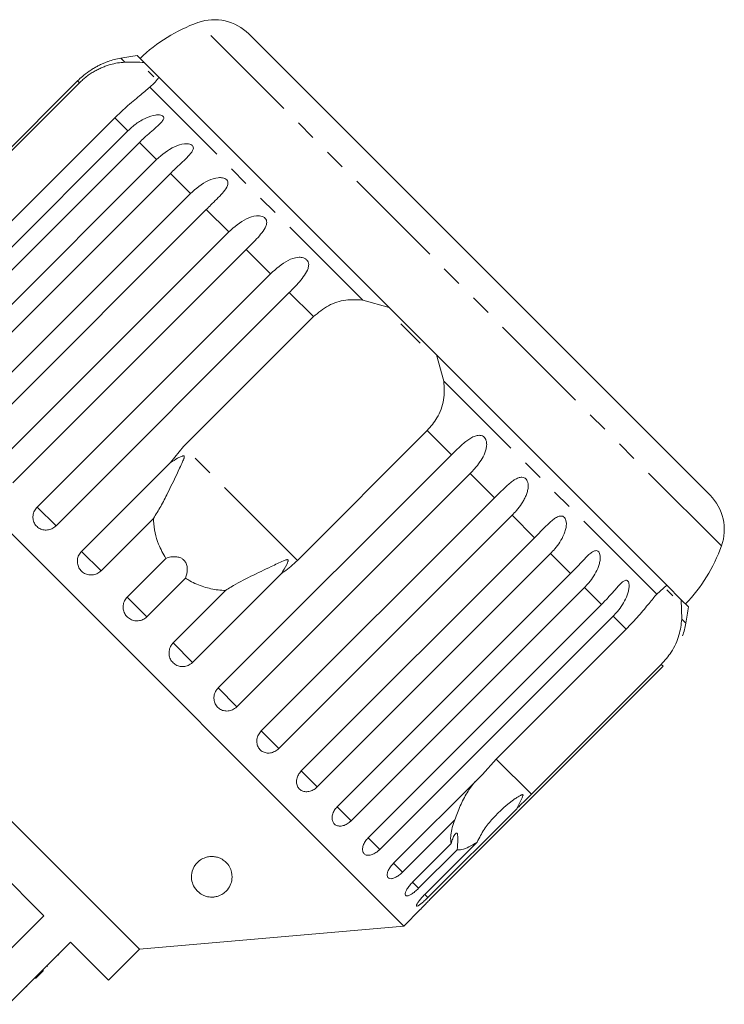
# Model space of a CAD drawing. Units: millimetres. Extents: x -466 to 702, y -87 to 364.
# Drawn here: x -254 to -210, y 290 to 350 of the extents above; entities that cross this region are included whole.
import ezdxf

# ---------------------------------------------------------------- set-up
doc = ezdxf.new("R2010")
doc.units = ezdxf.units.MM
doc.linetypes.add('PHANTOM', pattern=[12.7, 6.35, -1.27, 1.27, -1.27, 1.27, -1.27])

msp = doc.modelspace()

# ---------------------------------------------------------------- linework, layer by layer
at = {"color": 8, "linetype": 'PHANTOM', "lineweight": 0}
for p, q in [((-210.659, 317.763), (-242.882, 349.986)), ((-247.39, 347.543), (-247.641, 347.794)), ((-250.174, 346.28), (-250.291, 346.397)), ((-232.744, 332.898), (-245.846, 345.999)), ((-247.206, 343.312), (-248.009, 344.115)), ((-245.441, 341.547), (-246.493, 342.599)), ((-243.353, 339.459), (-244.584, 340.69)), ((-240.991, 337.097), (-242.372, 338.478)), ((-238.415, 334.521), (-239.911, 336.017)), ((-235.774, 331.88), (-237.262, 333.368)), ((-214.646, 314.799), (-227.748, 327.901)), ((-227.278, 323.384), (-228.766, 324.872)), ((-236.763, 316.875), (-243.77, 323.883)), ((-224.629, 320.735), (-226.124, 322.23)), ((-251.623, 319.007), (-252.776, 320.161)), ((-222.168, 318.274), (-223.548, 319.654)), ((-248.851, 316.235), (-250.048, 317.433)), ((-219.956, 316.062), (-221.187, 317.293)), ((-218.047, 314.153), (-219.098, 315.204)), ((-246.024, 313.409), (-247.237, 314.621)), ((-216.531, 312.637), (-217.334, 313.44)), ((-212.851, 313.005), (-213.102, 313.255)), ((-243.212, 310.597), (-244.41, 311.795)), ((-214.249, 310.355), (-214.365, 310.471)), ((-240.485, 307.87), (-241.638, 309.023)), ((-237.909, 305.293), (-238.989, 306.374)), ((-222.362, 302.475), (-224.527, 304.64)), ((-235.547, 302.932), (-236.529, 303.913)), ((-233.459, 300.844), (-234.316, 301.701)), ((-231.695, 299.079), (-232.408, 299.792)), ((-230.298, 297.683), (-230.849, 298.234)), ((-229.304, 296.689), (-229.679, 297.063)), ((-228.736, 296.121), (-228.926, 296.311))]:
    msp.add_line(p, q, dxfattribs=at)
at = {"color": 7, "linetype": 'Continuous', "lineweight": 15}
for p, q in [((-211.364, 320.892), (-239.754, 349.282)), ((-246.189, 347.515), (-246.63, 347.956)), ((-245.293, 346.619), (-246.189, 347.515)), ((-245.607, 346.65), (-245.946, 346.989)), ((-250.291, 346.397), (-264.652, 332.036)), ((-258.171, 338.284), (-250.174, 346.28)), ((-231.109, 332.435), (-245.293, 346.619)), ((-248.009, 344.115), (-256.006, 336.118)), ((-261.566, 328.951), (-247.206, 343.312)), ((-246.493, 342.599), (-260.853, 328.238)), ((-259.802, 327.187), (-245.441, 341.547)), ((-244.584, 340.69), (-258.944, 326.329)), ((-257.714, 325.098), (-243.353, 339.459)), ((-242.372, 338.478), (-256.732, 324.117)), ((-255.352, 322.737), (-240.991, 337.097)), ((-239.911, 336.017), (-254.272, 321.656)), ((-252.776, 320.161), (-238.415, 334.521)), ((-237.262, 333.368), (-251.623, 319.007)), ((-232.744, 332.898), (-231.109, 332.435)), ((-228.211, 329.536), (-231.109, 332.435)), ((-243.77, 323.883), (-235.774, 331.88)), ((-229.209, 330.251), (-230.394, 331.437)), ((-230.216, 294.367), (-266.279, 330.429)), ((-228.211, 329.536), (-227.748, 327.901)), ((-214.027, 315.353), (-228.211, 329.536)), ((-228.766, 324.872), (-236.763, 316.875)), ((-244.578, 322.903), (-243.77, 323.883)), ((-241.638, 309.023), (-227.278, 323.384)), ((-250.048, 317.433), (-244.578, 322.903)), ((-226.124, 322.23), (-240.485, 307.87)), ((-238.989, 306.374), (-224.629, 320.735)), ((-245.624, 319.462), (-248.851, 316.235)), ((-223.548, 319.654), (-237.909, 305.293)), ((-236.529, 303.913), (-222.168, 318.274)), ((-247.237, 314.621), (-244.86, 316.999)), ((-221.187, 317.293), (-235.547, 302.932)), ((-243.647, 315.786), (-246.024, 313.409)), ((-237.742, 316.067), (-243.212, 310.597)), ((-234.316, 301.701), (-219.956, 316.062)), ((-219.098, 315.204), (-233.459, 300.844)), ((-214.646, 314.799), (-214.027, 315.353)), ((-213.131, 314.457), (-214.027, 315.353)), ((-244.41, 311.795), (-241.183, 315.022)), ((-213.656, 314.699), (-214.023, 315.066)), ((-246.489, 292.943), (-267.702, 314.157)), ((-232.408, 299.792), (-218.047, 314.153)), ((-213.131, 314.457), (-213.102, 313.255)), ((-212.689, 314.015), (-213.131, 314.457)), ((-217.334, 313.44), (-231.695, 299.079)), ((-224.527, 304.64), (-216.531, 312.637)), ((-228.609, 295.994), (-214.249, 310.355)), ((-214.365, 310.471), (-222.362, 302.475)), ((-265.642, 308.278), (-252.367, 295.003)), ((-225.379, 303.704), (-224.527, 304.64)), ((-230.849, 298.234), (-225.379, 303.704)), ((-223.266, 301.591), (-228.736, 296.121)), ((-227.071, 300.91), (-230.298, 297.683)), ((-229.679, 297.063), (-227.302, 299.441)), ((-228.926, 296.311), (-225.699, 299.538)), ((-226.927, 299.066), (-229.304, 296.689)), ((-230.216, 294.367), (-229.204, 295.379)), ((-252.367, 295.003), (-256.186, 291.185)), ((-246.489, 292.943), (-230.216, 294.367)), ((-254.55, 289.549), (-250.732, 293.368)), ((-250.732, 293.368), (-248.398, 291.034)), ((-248.398, 291.034), (-246.489, 292.943)), ((-251.452, 292.577), (-251.487, 292.612)), ((-252.393, 291.635), (-252.888, 291.14)), ((-252.153, 291.876), (-252.188, 291.911)), ((-252.707, 291.322), (-252.742, 291.357)), ((-253.413, 290.615), (-253.449, 290.651))]:
    msp.add_line(p, q, dxfattribs=at)
for centre, radius, start, end in [((-239.524, 340.567), 10, 109.62307, 133.85401), ((-241.875, 347.16), 3, 45, 109.62307), ((-242.388, 318.258), 30, 98.1301, 100.08479), ((-246.765, 342.871), 5, 100.08479, 109.23432), ((-213.485, 318.771), 3, 340.37693, 45), ((-220.079, 321.122), 10, 316.14599, 340.37693), ((-242.388, 318.258), 30, 349.91521, 351.8699), ((-217.774, 313.88), 5, 340.78488, 349.91521)]:
    msp.add_arc(centre, radius, start, end, dxfattribs=at)
for points, knots in [([(-248.41, 347.593), (-248.409, 347.594), (-248.4, 347.597), (-248.438, 347.583), (-248.514, 347.554), (-248.621, 347.511), (-248.756, 347.454), (-248.936, 347.37), (-249.153, 347.256), (-249.372, 347.128), (-249.66, 346.939), (-249.973, 346.7), (-250.196, 346.488), (-250.291, 346.397)], [0, 0, 0, 0, 0.009151, 0.065671, 0.137457, 0.191261, 0.246494, 0.344649, 0.445184, 0.544419, 0.64441, 0.848306, 1, 1, 1, 1]), ([(-250.174, 346.28), (-250.107, 346.346), (-249.971, 346.477), (-249.75, 346.657), (-249.517, 346.825), (-249.277, 346.975), (-249.034, 347.107), (-248.788, 347.22), (-248.538, 347.317), (-248.215, 347.419), (-247.822, 347.508), (-247.535, 347.531), (-247.39, 347.543)], [0, 0, 0, 0, 0.083084, 0.166793, 0.252468, 0.338818, 0.421913, 0.505601, 0.591105, 0.677212, 0.836894, 1, 1, 1, 1]), ([(-247.39, 347.543), (-247.172, 347.551), (-246.731, 347.567), (-246.371, 347.532), (-246.189, 347.515)], [0, 0, 0, 0, 0.495457, 1, 1, 1, 1]), ([(-245.293, 346.619), (-245.357, 346.522), (-245.487, 346.327), (-245.726, 346.109), (-245.846, 345.999)], [0, 0, 0, 0, 0.4950065, 1, 1, 1, 1]), ([(-245.846, 345.999), (-246.044, 345.835), (-246.442, 345.506), (-247.25, 344.847), (-247.774, 344.341), (-248.009, 344.115)], [0, 0, 0, 0, 0.354878, 0.711107, 1, 1, 1, 1]), ([(-247.206, 343.312), (-247.039, 343.464), (-246.7, 343.774), (-246.12, 344.116), (-245.607, 344.289), (-245.27, 344.307), (-245.106, 344.275), (-245.015, 344.216), (-244.98, 344.132), (-245.008, 344.012), (-245.151, 343.814), (-245.442, 343.548), (-245.823, 343.222), (-246.179, 342.906), (-246.399, 342.691), (-246.493, 342.599)], [0, 0, 0, 0, 0.130732, 0.265413, 0.387689, 0.438445, 0.471106, 0.50402, 0.532341, 0.568311, 0.622785, 0.722083, 0.821822, 0.92399, 1, 1, 1, 1]), ([(-245.441, 341.547), (-245.092, 341.848), (-244.581, 342.288), (-243.841, 342.524), (-243.492, 342.529), (-243.317, 342.485), (-243.213, 342.414), (-243.163, 342.314), (-243.172, 342.176), (-243.291, 341.953), (-243.667, 341.55), (-244.15, 341.118), (-244.491, 340.782), (-244.584, 340.69)], [0, 0, 0, 0, 0.264793, 0.387263, 0.4381, 0.470812, 0.503779, 0.532145, 0.568172, 0.622733, 0.722188, 0.923869, 1, 1, 1, 1]), ([(-243.353, 339.459), (-243.005, 339.762), (-242.497, 340.205), (-241.759, 340.442), (-241.402, 340.439), (-241.218, 340.386), (-241.103, 340.304), (-241.039, 340.19), (-241.032, 340.036), (-241.128, 339.79), (-241.472, 339.355), (-241.94, 338.908), (-242.279, 338.57), (-242.372, 338.478)], [0, 0, 0, 0, 0.264793, 0.387263, 0.4381, 0.470812, 0.503779, 0.532145, 0.568172, 0.622733, 0.722188, 0.923869, 1, 1, 1, 1]), ([(-240.991, 337.097), (-240.647, 337.403), (-240.142, 337.849), (-239.412, 338.095), (-239.051, 338.088), (-238.861, 338.029), (-238.737, 337.938), (-238.662, 337.814), (-238.64, 337.645), (-238.715, 337.377), (-239.029, 336.912), (-239.481, 336.449), (-239.818, 336.11), (-239.911, 336.017)], [0, 0, 0, 0, 0.264793, 0.387263, 0.4381, 0.470812, 0.503779, 0.532145, 0.568172, 0.622733, 0.722188, 0.923869, 1, 1, 1, 1]), ([(-238.415, 334.521), (-238.073, 334.83), (-237.573, 335.28), (-236.857, 335.54), (-236.497, 335.534), (-236.304, 335.472), (-236.174, 335.375), (-236.091, 335.242), (-236.056, 335.061), (-236.112, 334.774), (-236.397, 334.28), (-236.834, 333.802), (-237.17, 333.461), (-237.262, 333.368)], [0, 0, 0, 0, 0.264793, 0.387263, 0.4381, 0.470812, 0.503779, 0.532145, 0.568172, 0.622733, 0.722188, 0.923869, 1, 1, 1, 1]), ([(-235.774, 331.88), (-235.478, 332.126), (-234.888, 332.618), (-233.808, 332.966), (-233.094, 332.92), (-232.744, 332.898)], [0, 0, 0, 0, 0.338533, 0.676773, 1, 1, 1, 1]), ([(-227.748, 327.901), (-227.726, 327.517), (-227.683, 326.747), (-228.079, 325.676), (-228.553, 325.121), (-228.766, 324.872)], [0, 0, 0, 0, 0.354878, 0.711107, 1, 1, 1, 1]), ([(-227.278, 323.384), (-227.117, 323.542), (-226.789, 323.863), (-226.371, 324.223), (-226.022, 324.45), (-225.809, 324.543), (-225.64, 324.576), (-225.513, 324.578), (-225.375, 324.543), (-225.25, 324.452), (-225.16, 324.311), (-225.118, 324.156), (-225.109, 324), (-225.124, 323.822), (-225.176, 323.61), (-225.303, 323.295), (-225.525, 322.924), (-225.82, 322.547), (-226.033, 322.325), (-226.124, 322.23)], [0, 0, 0, 0, 0.130592, 0.265129, 0.325586, 0.387764, 0.412904, 0.438623, 0.471248, 0.504128, 0.532418, 0.56835, 0.595281, 0.622928, 0.672058, 0.72238, 0.822013, 0.924071, 1, 1, 1, 1]), ([(-245.624, 319.462), (-245.472, 319.703), (-245.164, 320.191), (-244.637, 321.237), (-244.195, 322.17), (-243.871, 322.856), (-243.785, 323.053), (-243.752, 323.14), (-243.732, 323.202), (-243.723, 323.245), (-243.724, 323.276), (-243.729, 323.294), (-243.74, 323.305), (-243.755, 323.312), (-243.79, 323.315), (-243.925, 323.277), (-244.194, 323.134), (-244.432, 322.991), (-244.578, 322.903)], [0, 0, 0, 0, 0.170976, 0.346124, 0.665925, 0.745005, 0.770596, 0.786721, 0.797393, 0.807723, 0.811707, 0.815733, 0.818504, 0.821269, 0.825938, 0.839603, 0.901602, 1, 1, 1, 1]), ([(-224.629, 320.735), (-224.549, 320.814), (-224.389, 320.974), (-224.146, 321.211), (-223.899, 321.444), (-223.655, 321.657), (-223.41, 321.838), (-223.21, 321.944), (-223.052, 321.988), (-222.934, 321.999), (-222.805, 321.974), (-222.689, 321.89), (-222.604, 321.755), (-222.563, 321.602), (-222.555, 321.446), (-222.568, 321.266), (-222.618, 321.052), (-222.709, 320.812), (-222.825, 320.581), (-223.006, 320.286), (-223.245, 319.971), (-223.457, 319.749), (-223.548, 319.654)], [0, 0, 0, 0, 0.065119, 0.130647, 0.197644, 0.265313, 0.325747, 0.387902, 0.413033, 0.438742, 0.471356, 0.504223, 0.532503, 0.568421, 0.595342, 0.622979, 0.672091, 0.722395, 0.772047, 0.822079, 0.924099, 1, 1, 1, 1]), ([(-252.776, 320.161), (-252.839, 320.085), (-252.965, 319.934), (-253.049, 319.649), (-253.042, 319.363), (-252.937, 319.102), (-252.75, 318.896), (-252.502, 318.767), (-252.221, 318.729), (-251.938, 318.786), (-251.739, 318.898), (-251.645, 318.986), (-251.623, 319.007)], [0, 0, 0, 0, 0.108578, 0.217172, 0.325379, 0.432579, 0.538828, 0.644617, 0.750645, 0.857487, 0.965356, 1, 1, 1, 1]), ([(-244.86, 316.999), (-245.023, 317.284), (-245.431, 317.996), (-245.6, 318.871), (-245.622, 319.411), (-245.624, 319.462)], [0, 0, 0, 0, 0.376937, 0.940535, 1, 1, 1, 1]), ([(-222.168, 318.274), (-222.009, 318.434), (-221.686, 318.76), (-221.299, 319.151), (-220.988, 319.415), (-220.802, 319.536), (-220.657, 319.593), (-220.548, 319.613), (-220.431, 319.599), (-220.325, 319.526), (-220.248, 319.399), (-220.212, 319.251), (-220.205, 319.096), (-220.22, 318.918), (-220.268, 318.702), (-220.387, 318.379), (-220.598, 317.997), (-220.884, 317.611), (-221.096, 317.388), (-221.187, 317.293)], [0, 0, 0, 0, 0.130592, 0.265129, 0.325586, 0.387764, 0.412904, 0.438623, 0.471248, 0.504128, 0.532418, 0.56835, 0.595281, 0.622928, 0.672058, 0.72238, 0.822013, 0.924071, 1, 1, 1, 1]), ([(-250.048, 317.433), (-250.111, 317.357), (-250.236, 317.205), (-250.317, 316.917), (-250.303, 316.624), (-250.19, 316.355), (-249.996, 316.142), (-249.741, 316.006), (-249.455, 315.962), (-249.167, 316.016), (-248.967, 316.126), (-248.873, 316.214), (-248.851, 316.235)], [0, 0, 0, 0, 0.108578, 0.217172, 0.325379, 0.432579, 0.538828, 0.644617, 0.750645, 0.857487, 0.965356, 1, 1, 1, 1]), ([(-243.647, 315.786), (-243.594, 315.96), (-243.52, 316.205), (-243.559, 316.562), (-243.646, 316.776), (-243.787, 316.936), (-243.966, 317.047), (-244.231, 317.116), (-244.549, 317.101), (-244.759, 317.032), (-244.86, 316.999)], [0, 0, 0, 0, 0.248272, 0.347966, 0.448586, 0.520492, 0.592334, 0.692707, 0.852646, 1, 1, 1, 1]), ([(-219.956, 316.062), (-219.798, 316.223), (-219.477, 316.551), (-219.106, 316.958), (-218.815, 317.242), (-218.644, 317.378), (-218.512, 317.448), (-218.415, 317.48), (-218.31, 317.478), (-218.217, 317.418), (-218.15, 317.302), (-218.121, 317.16), (-218.119, 317.01), (-218.136, 316.834), (-218.186, 316.62), (-218.304, 316.296), (-218.512, 315.911), (-218.796, 315.523), (-219.008, 315.299), (-219.098, 315.204)], [0, 0, 0, 0, 0.130592, 0.265129, 0.325586, 0.387764, 0.412904, 0.438623, 0.471248, 0.504128, 0.532418, 0.56835, 0.595281, 0.622928, 0.672058, 0.72238, 0.822013, 0.924071, 1, 1, 1, 1]), ([(-237.742, 316.067), (-237.63, 316.25), (-237.499, 316.464), (-237.381, 316.711), (-237.353, 316.78), (-237.337, 316.831), (-237.331, 316.868), (-237.335, 316.894), (-237.342, 316.909), (-237.356, 316.918), (-237.383, 316.924), (-237.474, 316.911), (-237.808, 316.769), (-238.539, 316.419), (-239.643, 315.895), (-240.595, 315.409), (-241.074, 315.094), (-241.183, 315.022)], [0, 0, 0, 0, 0.123552, 0.14407, 0.157381, 0.1663, 0.1755, 0.178927, 0.18239, 0.185421, 0.189307, 0.198681, 0.237679, 0.39223, 0.652083, 0.920333, 1, 1, 1, 1]), ([(-236.763, 316.875), (-237.031, 316.628), (-237.344, 316.34), (-237.693, 316.101), (-237.742, 316.067)], [0, 0, 0, 0, 0.859315, 1, 1, 1, 1]), ([(-241.183, 315.022), (-241.338, 315.031), (-241.791, 315.056), (-242.543, 315.225), (-243.207, 315.507), (-243.559, 315.73), (-243.647, 315.786)], [0, 0, 0, 0, 0.177943, 0.522436, 0.880483, 1, 1, 1, 1]), ([(-218.047, 314.153), (-217.89, 314.315), (-217.572, 314.645), (-217.216, 315.068), (-216.944, 315.372), (-216.789, 315.523), (-216.672, 315.608), (-216.586, 315.651), (-216.496, 315.664), (-216.417, 315.618), (-216.363, 315.514), (-216.343, 315.382), (-216.346, 315.237), (-216.369, 315.066), (-216.421, 314.855), (-216.542, 314.534), (-216.749, 314.148), (-217.032, 313.759), (-217.244, 313.535), (-217.334, 313.44)], [0, 0, 0, 0, 0.130592, 0.265129, 0.325586, 0.387764, 0.412904, 0.438623, 0.471248, 0.504128, 0.532418, 0.56835, 0.595281, 0.622928, 0.672058, 0.72238, 0.822013, 0.924071, 1, 1, 1, 1]), ([(-247.237, 314.621), (-247.299, 314.545), (-247.424, 314.393), (-247.503, 314.103), (-247.486, 313.808), (-247.371, 313.536), (-247.174, 313.32), (-246.918, 313.183), (-246.629, 313.137), (-246.341, 313.189), (-246.14, 313.3), (-246.047, 313.387), (-246.024, 313.409)], [0, 0, 0, 0, 0.1085777, 0.2171715, 0.3253792, 0.4325788, 0.5388276, 0.6446174, 0.7506446, 0.8574871, 0.9653559, 1, 1, 1, 1]), ([(-216.531, 312.637), (-216.266, 312.913), (-215.736, 313.466), (-215.099, 314.256), (-214.795, 314.621), (-214.646, 314.799)], [0, 0, 0, 0, 0.338533, 0.676773, 1, 1, 1, 1]), ([(-213.102, 313.255), (-213.141, 312.932), (-213.219, 312.283), (-213.669, 311.266), (-214.15, 310.717), (-214.365, 310.471)], [0, 0, 0, 0, 0.354878, 0.711107, 1, 1, 1, 1]), ([(-244.41, 311.795), (-244.454, 311.744), (-244.563, 311.62), (-244.662, 311.37), (-244.678, 311.075), (-244.594, 310.794), (-244.423, 310.56), (-244.185, 310.399), (-243.906, 310.326), (-243.617, 310.35), (-243.378, 310.451), (-243.259, 310.556), (-243.212, 310.597)], [0, 0, 0, 0, 0.074338, 0.183211, 0.291648, 0.399156, 0.505643, 0.611481, 0.717335, 0.823854, 0.931381, 1, 1, 1, 1]), ([(-241.638, 309.023), (-241.683, 308.973), (-241.792, 308.848), (-241.893, 308.601), (-241.913, 308.31), (-241.836, 308.035), (-241.672, 307.809), (-241.442, 307.655), (-241.17, 307.589), (-240.886, 307.619), (-240.65, 307.723), (-240.531, 307.829), (-240.485, 307.87)], [0, 0, 0, 0, 0.074338, 0.183211, 0.291648, 0.399156, 0.505643, 0.611481, 0.717335, 0.823854, 0.931381, 1, 1, 1, 1]), ([(-238.989, 306.374), (-239.053, 306.299), (-239.179, 306.148), (-239.267, 305.867), (-239.266, 305.588), (-239.171, 305.336), (-238.996, 305.142), (-238.762, 305.027), (-238.494, 305.001), (-238.22, 305.068), (-238.025, 305.184), (-237.931, 305.272), (-237.909, 305.293)], [0, 0, 0, 0, 0.108578, 0.217172, 0.325379, 0.432579, 0.538828, 0.644617, 0.750645, 0.857487, 0.965356, 1, 1, 1, 1]), ([(-236.529, 303.913), (-236.592, 303.838), (-236.72, 303.688), (-236.816, 303.416), (-236.827, 303.149), (-236.748, 302.913), (-236.59, 302.736), (-236.372, 302.637), (-236.118, 302.626), (-235.854, 302.702), (-235.663, 302.822), (-235.57, 302.911), (-235.547, 302.932)], [0, 0, 0, 0, 0.108578, 0.217172, 0.325379, 0.432579, 0.538828, 0.644617, 0.750645, 0.857487, 0.965356, 1, 1, 1, 1]), ([(-227.071, 300.91), (-226.964, 301.196), (-226.747, 301.774), (-226.35, 302.573), (-226.003, 303.028), (-225.837, 303.245)], [0, 0, 0, 0, 0.337507, 0.683252, 1, 1, 1, 1]), ([(-223.266, 301.591), (-223.236, 301.652), (-223.122, 301.879), (-222.982, 302.143), (-222.884, 302.362), (-222.874, 302.421), (-222.877, 302.44), (-222.885, 302.451), (-222.899, 302.456), (-222.924, 302.454), (-222.96, 302.443), (-223.011, 302.419), (-223.081, 302.382), (-223.197, 302.312), (-223.806, 301.906), (-224.544, 301.254), (-225.291, 300.327), (-225.562, 299.803), (-225.699, 299.538)], [0, 0, 0, 0, 0.038264, 0.143304, 0.169849, 0.176645, 0.180299, 0.183591, 0.187259, 0.190888, 0.200722, 0.210461, 0.225081, 0.247892, 0.29046, 0.65386, 0.825196, 1, 1, 1, 1]), ([(-222.362, 302.475), (-222.621, 302.218), (-222.923, 301.919), (-223.224, 301.632), (-223.266, 301.591)], [0, 0, 0, 0, 0.859315, 1, 1, 1, 1]), ([(-234.316, 301.701), (-234.349, 301.666), (-234.416, 301.594), (-234.497, 301.474), (-234.562, 301.347), (-234.606, 301.219), (-234.63, 301.091), (-234.632, 300.97), (-234.613, 300.856), (-234.574, 300.756), (-234.515, 300.67), (-234.439, 300.602), (-234.348, 300.553), (-234.245, 300.524), (-234.131, 300.517), (-234.012, 300.53), (-233.887, 300.563), (-233.763, 300.617), (-233.641, 300.689), (-233.552, 300.757), (-233.492, 300.811), (-233.47, 300.833), (-233.459, 300.844)], [0, 0, 0, 0, 0.0535219, 0.1085881, 0.1621116, 0.2171971, 0.2705235, 0.3254245, 0.3782544, 0.4326434, 0.4850094, 0.5389075, 0.5910544, 0.6447075, 0.6969772, 0.7507406, 0.8034144, 0.8575877, 0.9107653, 0.9654628, 0.9827068, 1, 1, 1, 1]), ([(-227.302, 299.441), (-227.32, 299.581), (-227.365, 299.93), (-227.224, 300.495), (-227.085, 300.874), (-227.071, 300.91)], [0, 0, 0, 0, 0.376937, 0.940535, 1, 1, 1, 1]), ([(-226.927, 299.066), (-226.909, 299.276), (-226.884, 299.569), (-226.886, 299.889), (-226.908, 300.038), (-226.951, 300.1), (-227.009, 300.09), (-227.098, 299.983), (-227.205, 299.757), (-227.27, 299.543), (-227.302, 299.441)], [0, 0, 0, 0, 0.24828, 0.347972, 0.448591, 0.520496, 0.592338, 0.692713, 0.852658, 1, 1, 1, 1]), ([(-232.408, 299.792), (-232.441, 299.757), (-232.508, 299.686), (-232.592, 299.569), (-232.662, 299.447), (-232.713, 299.325), (-232.745, 299.206), (-232.757, 299.094), (-232.749, 298.991), (-232.721, 298.903), (-232.674, 298.829), (-232.61, 298.774), (-232.531, 298.736), (-232.44, 298.719), (-232.337, 298.722), (-232.226, 298.744), (-232.11, 298.786), (-231.992, 298.846), (-231.875, 298.922), (-231.787, 298.993), (-231.728, 299.047), (-231.706, 299.068), (-231.695, 299.079)], [0, 0, 0, 0, 0.0535219, 0.1085881, 0.1621116, 0.2171971, 0.2705235, 0.3254245, 0.3782544, 0.4326434, 0.4850094, 0.5389075, 0.5910544, 0.6447075, 0.6969772, 0.7507406, 0.8034144, 0.8575877, 0.9107653, 0.9654628, 0.9827068, 1, 1, 1, 1]), ([(-225.699, 299.538), (-225.788, 299.481), (-226.048, 299.314), (-226.44, 299.122), (-226.748, 299.048), (-226.891, 299.062), (-226.927, 299.066)], [0, 0, 0, 0, 0.177943, 0.522436, 0.880483, 1, 1, 1, 1]), ([(-241.914, 296.154), (-241.978, 296.151), (-242.106, 296.144), (-242.324, 296.176), (-242.586, 296.262), (-242.924, 296.48), (-243.253, 296.929), (-243.337, 297.542), (-243.115, 298.096), (-242.782, 298.423), (-242.474, 298.583), (-242.183, 298.649), (-241.919, 298.651), (-241.676, 298.604), (-241.423, 298.501), (-241.139, 298.3), (-240.846, 297.905), (-240.725, 297.294), (-240.901, 296.758), (-241.267, 296.395), (-241.523, 296.243), (-241.766, 296.172), (-241.882, 296.158), (-241.914, 296.154)], [0, 0, 0, 0, 0.016205, 0.03239, 0.055874, 0.095655, 0.17261, 0.294634, 0.384588, 0.433923, 0.470557, 0.495364, 0.516115, 0.536911, 0.557071, 0.589831, 0.644759, 0.745808, 0.884543, 0.926967, 0.96969, 0.991437, 1, 1, 1, 1]), ([(-230.849, 298.234), (-230.915, 298.161), (-231.047, 298.016), (-231.18, 297.78), (-231.246, 297.567), (-231.234, 297.399), (-231.149, 297.295), (-231.002, 297.267), (-230.808, 297.316), (-230.587, 297.435), (-230.412, 297.572), (-230.321, 297.661), (-230.298, 297.683)], [0, 0, 0, 0, 0.1085777, 0.2171715, 0.3253792, 0.4325788, 0.5388276, 0.6446174, 0.7506446, 0.8574871, 0.9653559, 1, 1, 1, 1]), ([(-229.679, 297.063), (-229.746, 296.992), (-229.88, 296.849), (-230.028, 296.628), (-230.116, 296.438), (-230.132, 296.297), (-230.077, 296.224), (-229.959, 296.224), (-229.789, 296.297), (-229.586, 296.434), (-229.418, 296.577), (-229.326, 296.667), (-229.304, 296.689)], [0, 0, 0, 0, 0.108578, 0.217172, 0.325379, 0.432579, 0.538828, 0.644617, 0.750645, 0.857487, 0.965356, 1, 1, 1, 1]), ([(-228.926, 296.311), (-228.994, 296.24), (-229.13, 296.099), (-229.295, 295.895), (-229.406, 295.728), (-229.452, 295.617), (-229.428, 295.575), (-229.34, 295.605), (-229.196, 295.704), (-229.011, 295.859), (-228.849, 296.009), (-228.759, 296.099), (-228.736, 296.121)], [0, 0, 0, 0, 0.108578, 0.217172, 0.325379, 0.432579, 0.538828, 0.644617, 0.750645, 0.857487, 0.965356, 1, 1, 1, 1]), ([(-228.609, 295.994), (-228.678, 295.925), (-228.817, 295.786), (-228.998, 295.597), (-229.132, 295.457), (-229.205, 295.378), (-229.204, 295.379), (-229.204, 295.38)], [0, 0, 0, 0, 0.217253, 0.434539, 0.651052, 0.865548, 1, 1, 1, 1])]:
    msp.add_open_spline(points, degree=3, knots=knots, dxfattribs=at)

doc.saveas('drawing.dxf')
